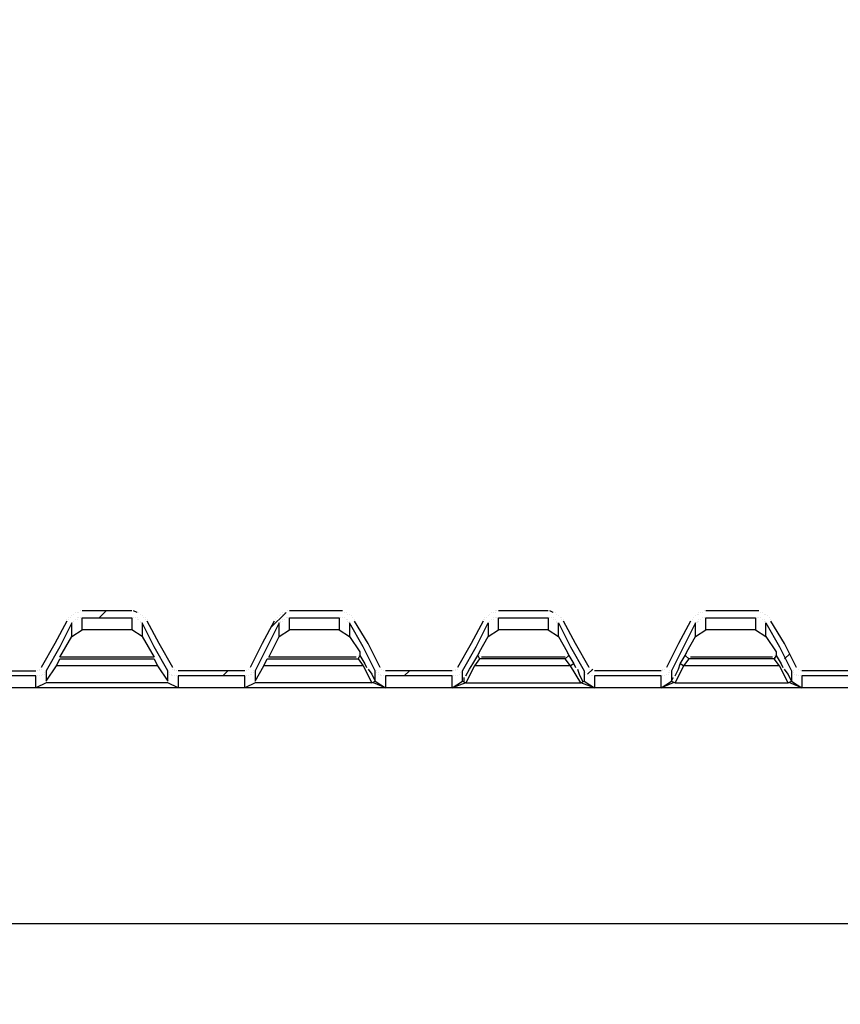
# Model space of a CAD drawing. Units: millimetres. Extents: x 67737 to 80279, y 43303 to 50618.
# Drawn here: x 70142 to 71562, y 46656 to 48360 of the extents above; entities that cross this region are included whole.
import ezdxf

# ---------------------------------------------------------------- set-up
doc = ezdxf.new("R2010")
doc.units = ezdxf.units.MM
doc.layers.get('Defpoints').update_dxf_attribs({"lineweight": 0})
doc.layers.add('dim', color=4, linetype='Continuous', lineweight=15)
doc.layers.add('PDF_Geometry', color=7, linetype='Continuous')
doc.styles.add('SEACAD_Arial', font='arial.ttf')
doc.dimstyles.new('ECO', dxfattribs={"dimscale": 2, "dimtxt": 80, "dimasz": 140, "dimexe": 70, "dimexo": 0, "dimgap": 35, "dimtad": 1, "dimdec": 0, "dimrnd": 10, "dimtxsty": 'SEACAD_Arial', "dimblk1": '_SE_FILLED', "dimblk2": '_SE_FILLED', "dimsah": 1, "dimcen": 70, "dimclrt": 2, "dimadec": 0, "dimazin": 0, "dimtfac": 0.5, "dimtdec": 0, "dimtmove": 0, "dimatfit": 3, "dimfxl": 1, "dimarcsym": 0})

# ---------------------------------------------------------------- blocks, each defined once
blk = doc.blocks.new('ECO-OILBOX-CNS200-SIDE')
at = {"layer": 'PDF_Geometry', "lineweight": 25}
for points in [[(3990.7, 41.5), (3990.7, 127.5), (4002.6, 127.5), (4002.6, 41.5), (4002.6, 20.8), (3996.6, 5.9), (3981.8, 0), (1120.7, 0), (1120.7, 20.8), (1061.4, 20.8), (1061.4, 0), (824.2, 0), (824.2, 20.8), (818.3, 20.8), (818.3, 8.9), (809.4, 0), (711.6, 0), (699.7, 8.9), (699.7, 20.8), (681.9, 20.8), (681.9, 0), (447.7, 0), (447.7, 20.8)], [(1233.4, 121.6), (1233.4, 121.6)], [(1236.3, 121.6), (1236.3, 121.6)], [(1239.3, 124.5), (1239.3, 124.5)], [(1242.3, 127.5), (1242.3, 127.5)], [(1242.3, 127.5), (1242.3, 127.5)], [(1245.2, 130.5), (1245.2, 130.5)], [(1248.2, 130.5), (1248.2, 130.5)], [(1248.2, 130.5), (1248.2, 130.5)], [(1248.2, 121.6), (1248.2, 121.6)], [(1251.2, 130.5), (1251.2, 130.5)], [(1251.2, 121.6), (1251.2, 121.6)], [(1251.2, 121.6), (1251.2, 121.6)], [(1254.1, 133.4), (1254.1, 133.4)], [(1254.1, 133.4), (1254.1, 133.4)], [(1254.1, 121.6), (1254.1, 121.6)], [(1254.1, 121.6), (1254.1, 121.6)], [(1254.1, 121.6), (1254.1, 121.6)], [(1257.1, 133.4), (1257.1, 133.4)], [(1343.1, 133.4), (1257.1, 133.4)], [(1257.1, 121.6), (1257.1, 121.6)], [(1352, 130.5), (1346, 133.4)], [(1346, 133.4), (1346, 133.4)], [(1346, 121.6), (1346, 121.6)], [(1349, 121.6), (1349, 121.6)], [(1352, 130.5), (1352, 130.5)], [(1352, 121.6), (1352, 121.6)], [(1354.9, 130.5), (1354.9, 130.5)], [(1357.9, 127.5), (1357.9, 127.5)], [(1357.9, 127.5), (1357.9, 127.5)], [(1360.9, 124.5), (1360.9, 124.5)], [(1363.8, 121.6), (1363.8, 121.6)], [(1366.8, 121.6), (1366.8, 121.6)], [(1595.1, 121.6), (1595.1, 121.6)], [(1595.1, 121.6), (1595.1, 121.6)], [(1598.1, 124.5), (1598.1, 124.5)], [(1601, 127.5), (1601, 127.5)], [(1604, 130.5), (1604, 130.5)], [(1604, 127.5), (1604, 127.5)], [(1606.9, 130.5), (1606.9, 130.5)], [(1609.9, 130.5), (1609.9, 130.5)], [(1609.9, 130.5), (1609.9, 130.5)], [(1609.9, 121.6), (1609.9, 121.6)], [(1609.9, 121.6), (1609.9, 121.6)], [(1612.9, 133.4), (1612.9, 133.4)], [(1612.9, 121.6), (1612.9, 121.6)], [(1612.9, 121.6), (1612.9, 121.6)], [(1612.9, 121.6), (1612.9, 121.6)], [(1615.8, 133.4), (1615.8, 133.4)], [(1615.8, 133.4), (1615.8, 133.4)], [(1707.8, 133.4), (1701.8, 133.4), (1615.8, 133.4)], [(1615.8, 121.6), (1615.8, 121.6)], [(1615.8, 121.6), (1615.8, 121.6)], [(1704.8, 121.6), (1704.8, 121.6)], [(1707.8, 121.6), (1707.8, 121.6)], [(1710.7, 130.5), (1710.7, 130.5)], [(1710.7, 121.6), (1710.7, 121.6)], [(1713.7, 130.5), (1713.7, 130.5)], [(1713.7, 130.5), (1713.7, 130.5)], [(1716.6, 127.5), (1716.6, 127.5)], [(1719.6, 127.5), (1719.6, 127.5)], [(1722.6, 124.5), (1722.6, 124.5)], [(1725.5, 121.6), (1725.5, 121.6)], [(1725.5, 121.6), (1725.5, 121.6)], [(1953.8, 121.6), (1953.8, 121.6)], [(1956.8, 121.6), (1956.8, 121.6)], [(1959.8, 124.5), (1959.8, 124.5)], [(1962.7, 127.5), (1962.7, 127.5)], [(1962.7, 127.5), (1962.7, 127.5)], [(1965.7, 130.5), (1965.7, 130.5)], [(1968.7, 130.5), (1968.7, 130.5)], [(1968.7, 130.5), (1968.7, 130.5)], [(1968.7, 121.6), (1968.7, 121.6)], [(1971.6, 133.4), (1971.6, 133.4)], [(1971.6, 130.5), (1971.6, 130.5)], [(1971.6, 121.6), (1971.6, 121.6)], [(1971.6, 121.6), (1971.6, 121.6)], [(1971.6, 121.6), (1971.6, 121.6)], [(1974.6, 133.4), (1974.6, 133.4)], [(1974.6, 121.6), (1974.6, 121.6)], [(1974.6, 121.6), (1974.6, 121.6)], [(1977.6, 133.4), (1977.6, 133.4)], [(2063.6, 133.4), (1977.6, 133.4)], [(2063.6, 100.8), (1977.6, 100.8), (1977.6, 121.6), (2063.6, 121.6), (2063.6, 100.8), (2081.3, 88.9), (2096.2, 62.3), (2099.1, 56.3), (2108, 41.5), (2111, 35.6)], [(1977.6, 121.6), (1977.6, 121.6)], [(2072.4, 130.5), (2066.5, 133.4)], [(2066.5, 133.4), (2066.5, 133.4)], [(2066.5, 121.6), (2066.5, 121.6)], [(2069.5, 121.6), (2069.5, 121.6)], [(2072.4, 130.5), (2072.4, 130.5)], [(2072.4, 121.6), (2072.4, 121.6)], [(2075.4, 130.5), (2075.4, 130.5)], [(2078.4, 127.5), (2078.4, 127.5)], [(2078.4, 127.5), (2078.4, 127.5)], [(2081.3, 124.5), (2081.3, 124.5)], [(2084.3, 121.6), (2084.3, 121.6)], [(2087.3, 121.6), (2087.3, 121.6)], [(2315.6, 121.6), (2315.6, 121.6)], [(2315.6, 121.6), (2315.6, 121.6)], [(2318.5, 124.5), (2318.5, 124.5)], [(2321.5, 127.5), (2321.5, 127.5)], [(2324.5, 130.5), (2324.5, 130.5)], [(2324.5, 127.5), (2324.5, 127.5)], [(2327.4, 130.5), (2327.4, 130.5)], [(2330.4, 130.5), (2330.4, 130.5)], [(2330.4, 130.5), (2330.4, 130.5)], [(2330.4, 121.6), (2330.4, 121.6)], [(2330.4, 121.6), (2330.4, 121.6)], [(2333.4, 133.4), (2333.4, 133.4)], [(2333.4, 121.6), (2333.4, 121.6)], [(2333.4, 121.6), (2333.4, 121.6)], [(2333.4, 121.6), (2333.4, 121.6)], [(2336.3, 133.4), (2336.3, 133.4)], [(2336.3, 133.4), (2336.3, 133.4)], [(2428.2, 133.4), (2422.3, 133.4), (2336.3, 133.4)], [(2422.3, 100.8), (2336.3, 100.8), (2336.3, 121.6), (2422.3, 121.6), (2422.3, 100.8), (2440.1, 88.9), (2457.9, 62.3), (2457.9, 56.3), (2466.8, 41.5), (2469.7, 35.6)], [(2336.3, 121.6), (2336.3, 121.6)], [(2336.3, 121.6), (2336.3, 121.6)], [(2425.3, 121.6), (2425.3, 121.6)], [(2428.2, 121.6), (2428.2, 121.6)], [(2431.2, 130.5), (2431.2, 130.5)], [(2431.2, 121.6), (2431.2, 121.6)], [(2434.2, 130.5), (2434.2, 130.5)], [(2434.2, 130.5), (2434.2, 130.5)], [(2437.1, 127.5), (2437.1, 127.5)], [(2440.1, 127.5), (2440.1, 127.5)], [(2443.1, 124.5), (2443.1, 124.5)], [(2446, 121.6), (2446, 121.6)], [(2446, 121.6), (2446, 121.6)], [(1230.4, 115.6), (1209.7, 77.1), (1185.9, 35.6)], [(1360.9, 88.9), (1381.6, 53.4), (1218.6, 53.4), (1239.3, 88.9), (1239.3, 112.7), (1218.6, 71.2), (1194.8, 29.6), (1194.8, 11.9), (1212.6, 38.5), (1218.6, 50.4), (1381.6, 50.4), (1387.5, 38.5), (1405.3, 11.9), (1405.3, 29.6), (1381.6, 71.2), (1360.9, 112.7), (1360.9, 88.9), (1343.1, 100.8)], [(1230.4, 118.6), (1230.4, 118.6)], [(1233.4, 118.6), (1233.4, 118.6)], [(1239.3, 112.7), (1239.3, 112.7)], [(1242.3, 115.6), (1242.3, 115.6)], [(1242.3, 115.6), (1242.3, 115.6)], [(1245.2, 118.6), (1245.2, 118.6)], [(1245.2, 118.6), (1245.2, 118.6)], [(1245.2, 118.6), (1245.2, 118.6)], [(1248.2, 118.6), (1248.2, 118.6)], [(1352, 118.6), (1352, 118.6)], [(1354.9, 118.6), (1354.9, 118.6)], [(1354.9, 118.6), (1354.9, 118.6)], [(1357.9, 115.6), (1357.9, 115.6)], [(1357.9, 115.6), (1357.9, 115.6)], [(1357.9, 115.6), (1357.9, 115.6)], [(1357.9, 112.7), (1357.9, 112.7)], [(1360.9, 112.7), (1360.9, 112.7)], [(1360.9, 112.7), (1360.9, 112.7)], [(1366.8, 118.6), (1366.8, 118.6)], [(1369.8, 118.6), (1369.8, 118.6)], [(1369.8, 115.6), (1369.8, 115.6)], [(1414.2, 35.6), (1390.5, 77.1), (1369.8, 115.6)], [(1589.2, 115.6), (1568.4, 77.1), (1547.7, 35.6)], [(1731.5, 53.4), (1580.3, 53.4), (1598.1, 88.9), (1598.1, 112.7), (1577.3, 71.2), (1556.5, 29.6), (1556.5, 11.9), (1571.4, 38.5), (1577.3, 50.4), (1734.4, 50.4), (1743.3, 38.5), (1758.2, 8.9), (1764.1, 11.9), (1764.1, 29.6), (1743.3, 71.2), (1719.6, 112.7), (1719.6, 88.9)], [(1592.1, 118.6), (1592.1, 118.6)], [(1592.1, 118.6), (1592.1, 118.6)], [(1601, 115.6), (1601, 115.6)], [(1601, 112.7), (1601, 112.7)], [(1604, 118.6), (1604, 118.6)], [(1604, 115.6), (1604, 115.6)], [(1606.9, 118.6), (1606.9, 118.6)], [(1606.9, 118.6), (1606.9, 118.6)], [(1606.9, 118.6), (1606.9, 118.6)], [(1713.7, 118.6), (1713.7, 118.6)], [(1713.7, 118.6), (1713.7, 118.6)], [(1716.6, 118.6), (1716.6, 118.6)], [(1716.6, 115.6), (1716.6, 115.6)], [(1716.6, 115.6), (1716.6, 115.6)], [(1719.6, 115.6), (1719.6, 115.6)], [(1719.6, 112.7), (1719.6, 112.7)], [(1719.6, 112.7), (1719.6, 112.7)], [(1719.6, 112.7), (1719.6, 112.7)], [(1728.5, 118.6), (1728.5, 118.6)], [(1728.5, 118.6), (1728.5, 118.6)], [(1728.5, 115.6), (1728.5, 115.6)], [(1773, 35.6), (1752.2, 77.1), (1728.5, 115.6)], [(2099.1, 56.3), (2093.2, 50.4), (1944.9, 50.4), (1936, 38.5), (1921.2, 8.9), (1897.5, 0), (1915.3, 11.9), (1915.3, 29.6), (1939, 71.2), (1959.8, 112.7), (1959.8, 88.9)], [(1950.9, 115.6), (1930.1, 77.1), (1906.4, 35.6)], [(1950.9, 118.6), (1950.9, 118.6)], [(1953.8, 118.6), (1953.8, 118.6)], [(1959.8, 112.7), (1959.8, 112.7)], [(1962.7, 115.6), (1962.7, 115.6)], [(1962.7, 115.6), (1962.7, 115.6)], [(1965.7, 118.6), (1965.7, 118.6)], [(1965.7, 118.6), (1965.7, 118.6)], [(1965.7, 118.6), (1965.7, 118.6)], [(1968.7, 118.6), (1968.7, 118.6)], [(2072.4, 118.6), (2072.4, 118.6)], [(2075.4, 118.6), (2075.4, 118.6)], [(2075.4, 118.6), (2075.4, 118.6)], [(2078.4, 115.6), (2078.4, 115.6)], [(2078.4, 115.6), (2078.4, 115.6)], [(2078.4, 115.6), (2078.4, 115.6)], [(2078.4, 112.7), (2078.4, 112.7)], [(2081.3, 88.9), (2081.3, 112.7), (2102.1, 71.2), (2125.8, 29.6), (2125.8, 11.9), (2143.6, 0), (2119.9, 8.9), (2125.8, 11.9)], [(2081.3, 112.7), (2081.3, 112.7)], [(2081.3, 112.7), (2081.3, 112.7)], [(2087.3, 118.6), (2087.3, 118.6)], [(2090.2, 118.6), (2090.2, 118.6)], [(2090.2, 115.6), (2090.2, 115.6)], [(2134.7, 35.6), (2111, 77.1), (2090.2, 115.6)], [(2309.6, 115.6), (2288.9, 77.1), (2268.1, 35.6)], [(2318.5, 88.9), (2318.5, 112.7), (2297.8, 71.2), (2277, 29.6), (2277, 11.9), (2283, 8.9)], [(2312.6, 118.6), (2312.6, 118.6)], [(2312.6, 118.6), (2312.6, 118.6)], [(2321.5, 115.6), (2321.5, 115.6)], [(2321.5, 112.7), (2321.5, 112.7)], [(2324.5, 118.6), (2324.5, 118.6)], [(2324.5, 118.6), (2324.5, 118.6)], [(2324.5, 115.6), (2324.5, 115.6)], [(2327.4, 118.6), (2327.4, 118.6)], [(2327.4, 118.6), (2327.4, 118.6)], [(2434.2, 118.6), (2434.2, 118.6)], [(2434.2, 118.6), (2434.2, 118.6)], [(2437.1, 118.6), (2437.1, 118.6)], [(2437.1, 115.6), (2437.1, 115.6)], [(2437.1, 115.6), (2437.1, 115.6)], [(2440.1, 115.6), (2440.1, 115.6)], [(2440.1, 88.9), (2440.1, 112.7), (2463.8, 71.2), (2484.6, 29.6), (2484.6, 11.9), (2502.4, 0), (2481.6, 8.9)], [(2440.1, 112.7), (2440.1, 112.7)], [(2440.1, 112.7), (2440.1, 112.7)], [(2440.1, 112.7), (2440.1, 112.7)], [(2449, 118.6), (2449, 118.6)], [(2449, 118.6), (2449, 118.6)], [(2449, 115.6), (2449, 115.6)], [(2493.5, 35.6), (2472.7, 77.1), (2449, 115.6)], [(1239.3, 88.9), (1257.1, 100.8)], [(1598.1, 88.9), (1615.8, 100.8)], [(1701.8, 100.8), (1719.6, 88.9), (1737.4, 62.3), (1737.4, 56.3), (1746.3, 41.5), (1749.3, 35.6)], [(1921.2, 20.8), (1927.2, 32.6), (1933.1, 41.5), (1942, 56.3), (1944.9, 62.3), (1959.8, 88.9), (1977.6, 100.8)], [(2283, 20.8), (2288.9, 32.6), (2291.8, 41.5), (2300.7, 56.3), (2303.7, 62.3), (2318.5, 88.9), (2336.3, 100.8)], [(1381.6, 53.4), (1381.6, 53.4)], [(1731.5, 53.4), (1731.5, 53.4)], [(1734.4, 56.3), (1734.4, 56.3)], [(1737.4, 56.3), (1734.4, 50.4)], [(1734.4, 53.4), (1734.4, 53.4)], [(1734.4, 53.4), (1734.4, 53.4)], [(1734.4, 53.4), (1734.4, 53.4)], [(1737.4, 62.3), (1737.4, 62.3)], [(1737.4, 59.3), (1737.4, 59.3)], [(1737.4, 59.3), (1737.4, 59.3)], [(1737.4, 56.3), (1737.4, 56.3)], [(1737.4, 56.3), (1737.4, 56.3)], [(1942, 59.3), (1942, 59.3)], [(1942, 56.3), (1944.9, 50.4)], [(1944.9, 62.3), (1944.9, 62.3)], [(1944.9, 59.3), (1944.9, 59.3)], [(1944.9, 56.3), (1944.9, 56.3)], [(1944.9, 56.3), (1944.9, 56.3)], [(1944.9, 56.3), (1944.9, 56.3)], [(1944.9, 53.4), (1944.9, 53.4)], [(1947.9, 53.4), (1947.9, 53.4)], [(2093.2, 53.4), (1947.9, 53.4)], [(1947.9, 53.4), (1947.9, 53.4)], [(1947.9, 53.4), (1947.9, 53.4)], [(1947.9, 53.4), (1947.9, 53.4)], [(2093.2, 53.4), (2093.2, 53.4)], [(2093.2, 53.4), (2093.2, 53.4)], [(2093.2, 53.4), (2093.2, 53.4)], [(2093.2, 53.4), (2093.2, 53.4)], [(2096.2, 62.3), (2096.2, 62.3)], [(2096.2, 59.3), (2096.2, 59.3)], [(2096.2, 59.3), (2096.2, 59.3)], [(2096.2, 56.3), (2096.2, 56.3)], [(2096.2, 56.3), (2096.2, 56.3)], [(2096.2, 56.3), (2096.2, 56.3)], [(2457.9, 56.3), (2454.9, 50.4), (2306.7, 50.4), (2297.8, 38.5), (2283, 8.9), (2478.6, 8.9), (2484.6, 11.9), (2478.6, 23.7), (2472.7, 32.6)], [(2300.7, 56.3), (2306.7, 50.4)], [(2303.7, 62.3), (2303.7, 62.3)], [(2303.7, 59.3), (2303.7, 59.3)], [(2303.7, 59.3), (2303.7, 59.3)], [(2303.7, 56.3), (2303.7, 56.3)], [(2303.7, 56.3), (2303.7, 56.3)], [(2303.7, 56.3), (2303.7, 56.3)], [(2306.7, 53.4), (2306.7, 53.4)], [(2306.7, 53.4), (2306.7, 53.4)], [(2306.7, 53.4), (2306.7, 53.4)], [(2306.7, 53.4), (2306.7, 53.4)], [(2309.6, 53.4), (2309.6, 53.4)], [(2451.9, 53.4), (2309.6, 53.4)], [(2451.9, 53.4), (2451.9, 53.4)], [(2451.9, 53.4), (2451.9, 53.4)], [(2454.9, 56.3), (2454.9, 56.3)], [(2454.9, 53.4), (2454.9, 53.4)], [(2454.9, 53.4), (2454.9, 53.4)], [(2454.9, 53.4), (2454.9, 53.4)], [(2457.9, 59.3), (2457.9, 59.3)], [(2457.9, 59.3), (2457.9, 59.3)], [(2457.9, 56.3), (2457.9, 56.3)], [(2457.9, 56.3), (2457.9, 56.3)], [(1185.9, 35.6), (1185.9, 35.6)], [(1387.5, 38.5), (1212.6, 38.5)], [(1218.6, 50.4), (1218.6, 50.4)], [(1414.2, 35.6), (1414.2, 35.6)], [(1414.2, 35.6), (1414.2, 35.6)], [(1743.3, 38.5), (1571.4, 38.5)], [(1577.3, 50.4), (1577.3, 50.4)], [(1734.4, 50.4), (1734.4, 50.4)], [(1746.3, 41.5), (1746.3, 41.5)], [(1749.3, 35.6), (1749.3, 35.6)], [(1773, 35.6), (1773, 35.6)], [(1773, 35.6), (1773, 35.6)], [(1915.3, 11.9), (1921.2, 8.9), (2119.9, 8.9), (2102.1, 38.5), (2093.2, 50.4)], [(1933.1, 41.5), (1933.1, 41.5)], [(2108, 41.5), (2102.1, 38.5), (1936, 38.5)], [(2093.2, 50.4), (2093.2, 50.4)], [(2111, 35.6), (2111, 35.6)], [(2134.7, 35.6), (2134.7, 35.6)], [(2134.7, 35.6), (2134.7, 35.6)], [(2463.8, 38.5), (2297.8, 38.5), (2291.8, 41.5)], [(2478.6, 8.9), (2463.8, 38.5), (2454.9, 50.4)], [(2454.9, 50.4), (2454.9, 50.4)], [(2463.8, 38.5), (2463.8, 38.5)], [(2469.7, 35.6), (2469.7, 35.6)], [(2493.5, 35.6), (2493.5, 35.6)], [(2493.5, 35.6), (2493.5, 35.6)], [(2618, 20.8), (2502.4, 20.8), (2502.4, 0), (2259.2, 0), (2259.2, 20.8), (2143.6, 20.8), (2143.6, 0), (1897.5, 0), (1897.5, 20.8), (1781.9, 20.8), (1781.9, 0), (1538.8, 0), (1538.8, 20.8), (1423.1, 20.8), (1423.1, 0), (1405.3, 8.9), (1194.8, 8.9), (1177, 0), (1177, 20.8), (1120.7, 20.8)], [(1120.7, 29.6), (1177, 29.6)], [(1177, 29.6), (1177, 29.6)], [(1177, 20.8), (1177, 20.8)], [(1180, 29.6), (1180, 29.6)], [(1180, 29.6), (1180, 29.6)], [(1180, 20.8), (1180, 20.8)], [(1183, 32.6), (1183, 32.6)], [(1183, 32.6), (1183, 32.6)], [(1183, 29.6), (1183, 29.6)], [(1183, 20.8), (1183, 20.8)], [(1185.9, 32.6), (1185.9, 32.6)], [(1185.9, 20.8), (1185.9, 20.8)], [(1188.9, 23.7), (1188.9, 23.7)], [(1188.9, 23.7), (1188.9, 23.7)], [(1191.9, 26.7), (1191.9, 26.7)], [(1191.9, 26.7), (1191.9, 26.7)], [(1191.9, 23.7), (1191.9, 23.7)], [(1194.8, 29.6), (1194.8, 29.6)], [(1405.3, 29.6), (1405.3, 29.6)], [(1405.3, 29.6), (1405.3, 29.6)], [(1408.3, 26.7), (1408.3, 26.7)], [(1408.3, 23.7), (1408.3, 23.7)], [(1411.3, 23.7), (1411.3, 23.7)], [(1411.3, 20.8), (1411.3, 20.8)], [(1414.2, 32.6), (1414.2, 32.6)], [(1414.2, 32.6), (1414.2, 32.6)], [(1414.2, 20.8), (1414.2, 20.8)], [(1414.2, 20.8), (1414.2, 20.8)], [(1417.2, 32.6), (1417.2, 32.6)], [(1417.2, 29.6), (1417.2, 29.6)], [(1417.2, 20.8), (1417.2, 20.8)], [(1420.2, 29.6), (1420.2, 29.6)], [(1420.2, 29.6), (1420.2, 29.6)], [(1420.2, 20.8), (1420.2, 20.8)], [(1538.8, 29.6), (1423.1, 29.6)], [(1538.8, 29.6), (1538.8, 29.6)], [(1538.8, 29.6), (1538.8, 29.6)], [(1538.8, 20.8), (1538.8, 20.8)], [(1541.7, 29.6), (1541.7, 29.6)], [(1541.7, 29.6), (1541.7, 29.6)], [(1541.7, 20.8), (1541.7, 20.8)], [(1544.7, 32.6), (1544.7, 32.6)], [(1544.7, 32.6), (1544.7, 32.6)], [(1544.7, 20.8), (1544.7, 20.8)], [(1544.7, 20.8), (1544.7, 20.8)], [(1547.7, 23.7), (1547.7, 23.7)], [(1550.6, 26.7), (1550.6, 26.7)], [(1550.6, 23.7), (1550.6, 23.7)], [(1550.6, 23.7), (1550.6, 23.7)], [(1553.6, 29.6), (1553.6, 29.6)], [(1553.6, 26.7), (1553.6, 26.7)], [(1752.2, 32.6), (1758.2, 23.7), (1764.1, 11.9), (1781.9, 0), (1761.1, 8.9)], [(1764.1, 29.6), (1764.1, 29.6)], [(1764.1, 29.6), (1764.1, 29.6)], [(1767, 29.6), (1767, 29.6)], [(1767, 26.7), (1767, 26.7)], [(1767, 26.7), (1767, 26.7)], [(1770, 26.7), (1770, 26.7)], [(1770, 23.7), (1770, 23.7)], [(1770, 23.7), (1770, 23.7)], [(1773, 23.7), (1773, 23.7)], [(1773, 20.8), (1773, 20.8)], [(1775.9, 32.6), (1775.9, 32.6)], [(1775.9, 32.6), (1775.9, 32.6)], [(1775.9, 32.6), (1775.9, 32.6)], [(1775.9, 20.8), (1775.9, 20.8)], [(1778.9, 29.6), (1778.9, 29.6)], [(1778.9, 29.6), (1778.9, 29.6)], [(1778.9, 20.8), (1778.9, 20.8)], [(1778.9, 20.8), (1778.9, 20.8)], [(1781.9, 29.6), (1781.9, 29.6)], [(1897.5, 29.6), (1781.9, 29.6)], [(1781.9, 20.8), (1781.9, 20.8)], [(1897.5, 29.6), (1897.5, 29.6)], [(1897.5, 20.8), (1897.5, 20.8)], [(1900.5, 29.6), (1900.5, 29.6)], [(1900.5, 29.6), (1900.5, 29.6)], [(1900.5, 20.8), (1900.5, 20.8)], [(1903.4, 32.6), (1903.4, 32.6)], [(1903.4, 29.6), (1903.4, 29.6)], [(1903.4, 20.8), (1903.4, 20.8)], [(1906.4, 32.6), (1906.4, 32.6)], [(1906.4, 20.8), (1906.4, 20.8)], [(1909.4, 23.7), (1909.4, 23.7)], [(1909.4, 23.7), (1909.4, 23.7)], [(1909.4, 23.7), (1909.4, 23.7)], [(1912.3, 26.7), (1912.3, 26.7)], [(1912.3, 26.7), (1912.3, 26.7)], [(1912.3, 26.7), (1912.3, 26.7)], [(1915.3, 29.6), (1915.3, 29.6)], [(1915.3, 29.6), (1915.3, 29.6)], [(1918.3, 11.9), (1918.3, 17.8)], [(1918.3, 17.8), (1918.3, 17.8)], [(2114, 32.6), (2116.9, 23.7), (2122.8, 11.9)], [(2125.8, 29.6), (2125.8, 29.6)], [(2125.8, 29.6), (2125.8, 29.6)], [(2125.8, 29.6), (2125.8, 29.6)], [(2125.8, 26.7), (2125.8, 26.7)], [(2128.8, 26.7), (2128.8, 26.7)], [(2128.8, 26.7), (2128.8, 26.7)], [(2128.8, 23.7), (2128.8, 23.7)], [(2131.7, 23.7), (2131.7, 23.7)], [(2131.7, 23.7), (2131.7, 23.7)], [(2134.7, 32.6), (2134.7, 32.6)], [(2134.7, 32.6), (2134.7, 32.6)], [(2134.7, 20.8), (2134.7, 20.8)], [(2137.7, 32.6), (2137.7, 32.6)], [(2137.7, 29.6), (2137.7, 29.6)], [(2137.7, 20.8), (2137.7, 20.8)], [(2137.7, 20.8), (2137.7, 20.8)], [(2140.6, 29.6), (2140.6, 29.6)], [(2140.6, 29.6), (2140.6, 29.6)], [(2140.6, 20.8), (2140.6, 20.8)], [(2140.6, 20.8), (2140.6, 20.8)], [(2259.2, 29.6), (2143.6, 29.6)], [(2259.2, 29.6), (2259.2, 29.6)], [(2259.2, 29.6), (2259.2, 29.6)], [(2259.2, 20.8), (2259.2, 20.8)], [(2280, 8.9), (2259.2, 0), (2277, 11.9), (2280, 17.8)], [(2262.2, 32.6), (2262.2, 32.6)], [(2262.2, 29.6), (2262.2, 29.6)], [(2262.2, 29.6), (2262.2, 29.6)], [(2262.2, 20.8), (2262.2, 20.8)], [(2265.2, 32.6), (2265.2, 32.6)], [(2265.2, 20.8), (2265.2, 20.8)], [(2265.2, 20.8), (2265.2, 20.8)], [(2268.1, 23.7), (2268.1, 23.7)], [(2271.1, 26.7), (2271.1, 26.7)], [(2271.1, 23.7), (2271.1, 23.7)], [(2271.1, 23.7), (2271.1, 23.7)], [(2274.1, 29.6), (2274.1, 29.6)], [(2274.1, 29.6), (2274.1, 29.6)], [(2274.1, 26.7), (2274.1, 26.7)], [(2274.1, 26.7), (2274.1, 26.7)], [(2280, 17.8), (2280, 17.8)], [(2484.6, 29.6), (2484.6, 29.6)], [(2484.6, 29.6), (2484.6, 29.6)], [(2487.5, 29.6), (2487.5, 29.6)], [(2487.5, 26.7), (2487.5, 26.7)], [(2487.5, 26.7), (2487.5, 26.7)], [(2487.5, 26.7), (2487.5, 26.7)], [(2490.5, 23.7), (2490.5, 23.7)], [(2490.5, 23.7), (2490.5, 23.7)], [(2493.5, 23.7), (2493.5, 23.7)], [(2493.5, 20.8), (2493.5, 20.8)], [(2496.4, 32.6), (2496.4, 32.6)], [(2496.4, 32.6), (2496.4, 32.6)], [(2496.4, 32.6), (2496.4, 32.6)], [(2496.4, 20.8), (2496.4, 20.8)], [(2499.4, 29.6), (2499.4, 29.6)], [(2499.4, 29.6), (2499.4, 29.6)], [(2499.4, 20.8), (2499.4, 20.8)], [(2499.4, 20.8), (2499.4, 20.8)], [(2502.4, 29.6), (2502.4, 29.6)], [(2618, 29.6), (2502.4, 29.6)], [(2502.4, 20.8), (2502.4, 20.8)], [(1423.1, 0), (1177, 0)], [(1194.8, 11.9), (1194.8, 11.9)], [(1405.3, 8.9), (1405.3, 8.9)], [(1758.2, 8.9), (1556.5, 8.9), (1538.8, 0)], [(1556.5, 11.9), (1556.5, 11.9)], [(1761.1, 8.9), (1761.1, 8.9)], [(1764.1, 11.9), (1764.1, 11.9)], [(1764.1, 11.9), (1764.1, 11.9)], [(1915.3, 11.9), (1915.3, 11.9)], [(1918.3, 11.9), (1918.3, 11.9)], [(1921.2, 8.9), (1921.2, 8.9)], [(2119.9, 8.9), (2119.9, 8.9)], [(2122.8, 11.9), (2122.8, 11.9)], [(2122.8, 11.9), (2122.8, 11.9)], [(2277, 11.9), (2277, 11.9)], [(2277, 11.9), (2277, 11.9)], [(2283, 8.9), (2283, 8.9)], [(2481.6, 8.9), (2481.6, 8.9)], [(2481.6, 8.9), (2481.6, 8.9)], [(2484.6, 11.9), (2484.6, 11.9)]]:
    blk.add_lwpolyline(points, dxfattribs=at)
for points in [[(1343.1, 100.8), (1257.1, 100.8), (1257.1, 121.6), (1343.1, 121.6)], [(1701.8, 100.8), (1615.8, 100.8), (1615.8, 121.6), (1701.8, 121.6)]]:
    blk.add_lwpolyline(points, close=True, dxfattribs=at)
at = {"layer": 'PDF_Geometry', "lineweight": 35}
for points in [[(1298.6, 133.4), (1286.7, 121.6)], [(1609.9, 130.5), (1583.2, 103.8)], [(2481.6, 59.3), (2472.7, 50.4)], [(1509.1, 29.6), (1500.2, 20.8)], [(1823.4, 29.6), (1814.5, 20.8)], [(2140.6, 32.6), (2131.7, 23.7)]]:
    blk.add_lwpolyline(points, dxfattribs=at)
blk = doc.blocks.new('_SE_FILLED')
at = {"color": 0}
blk.add_line((0, 0), (-1, 0), dxfattribs=at)
blk.add_solid([(0, 0), (-1, -0.1665), (-1, 0.1665), (0, 0)], dxfattribs=at)
blk = doc.blocks.new('*D22')
at = {"layer": 'Defpoints', "color": 0, "transparency": 16777216}
for p in [(68771.1, 48359.5), (79741, 48359.5), (79741, 46795.8)]:
    blk.add_point(p, dxfattribs=at)
at = {"layer": 'dim', "color": 0, "lineweight": -2, "transparency": 16777216}
for p, q in [((68771.1, 48359.5), (68771.1, 46655.8)), ((79741, 48359.5), (79741, 46655.8)), ((69051.1, 46795.8), (79461, 46795.8))]:
    blk.add_line(p, q, dxfattribs=at)
at = {"layer": 'dim', "color": 0, "lineweight": -2, "transparency": 16777216, "xscale": 280, "yscale": 280, "zscale": 280, "rotation": 180}
blk.add_blockref('_SE_FILLED', (68771.1, 46795.8), dxfattribs=at)
at = {"layer": 'dim', "color": 0, "lineweight": -2, "transparency": 16777216, "xscale": 280, "yscale": 280, "zscale": 280}
blk.add_blockref('_SE_FILLED', (79741, 46795.8), dxfattribs=at)
at = {"layer": 'dim', "color": 2, "transparency": 16777216, "insert": (74256, 46947.5), "char_height": 160, "attachment_point": 5, "style": 'SEACAD_Arial'}
blk.add_mtext('10970', dxfattribs=at)

msp = doc.modelspace()

# ---------------------------------------------------------------- block references
msp.add_blockref('ECO-OILBOX-CNS200-SIDE', (68993.4, 47203.2))

# ---------------------------------------------------------------- dimensions: what is measured, and where the dimension line sits
at = {"layer": 'dim'}
dim = msp.add_linear_dim(base=(79741, 46795.8), p1=(68771.1, 48359.5), p2=(79741, 48359.5), dimstyle='ECO', dxfattribs=at)
dim.commit()
dim.dimension.update_dxf_attribs({"geometry": '*D22', "text_midpoint": (74256, 46947.5)})

doc.saveas('drawing.dxf')
